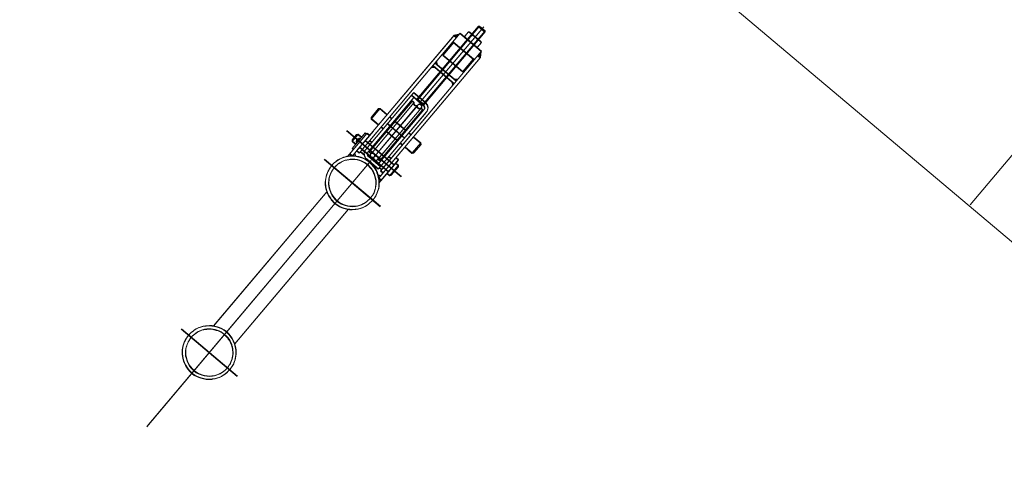
# Model space of a CAD drawing. Units: centimetres. Extents: x 72092450 to 72099338, y 14957644 to 14963427.
# Drawn here: x 72097702 to 72097790, y 14959747 to 14959789 of the extents above; entities that cross this region are included whole.
import ezdxf

# ---------------------------------------------------------------- set-up
doc = ezdxf.new("R2010")
doc.units = ezdxf.units.CM
doc.header["$LTSCALE"] = 50.8
doc.header["$PDMODE"] = 1
doc.header["$PDSIZE"] = -2
for name, color, linetype, lineweight in [('Cotations', 135, 'Continuous', 5), ('Général', 7, 'Continuous', 5), ('Perches + Moteurs', 31, 'Continuous', 5)]:
    doc.layers.add(name, color=color, linetype=linetype, lineweight=lineweight)
doc.styles.add('Helvetica', font='Helvetica.ttf')
doc.dimstyles.new('AC-cotations', dxfattribs={"dimtxt": 15, "dimasz": 7.069336, "dimexe": 0.00018, "dimexo": 6.25e-05, "dimgap": 0, "dimtad": 0, "dimtxsty": 'Helvetica', "dimblk": 'VW_SLASH', "dimblk1": 'VW_SLASH', "dimblk2": 'VW_SLASH', "dimcen": 0, "dimazin": 0, "dimtfac": 1, "dimtix": 1, "dimtmove": 0, "dimatfit": 0, "dimldrblk": 'VW_SLASH', "dimfxl": 1, "dimfrac": 2, "dimtolj": 1, "dimarcsym": 0})

# ---------------------------------------------------------------- blocks, each defined once
blk = doc.blocks.new('porteuse')
at = {"layer": 'Perches + Moteurs'}
for p, q in [((8330.687, 10533.155, 8000), (8330.612, 10533.08, 8000)), ((8331.412, 10533.08, 8000), (8330.612, 10533.08, 8000)), ((8330.612, 10533.08, 8000), (8330.612, 10524.53, 8000)), ((8331.337, 10533.155, 8000), (8330.687, 10533.155, 8000)), ((8330.687, 10533.155, 8000), (8330.687, 10524.455, 8000)), ((8331.012, 10533.362, 8000), (8331.012, 10524.384, 8000)), ((8331.337, 10533.155, 8000), (8331.337, 10524.455, 8000)), ((8331.412, 10533.08, 8000), (8331.337, 10533.155, 8000)), ((8331.412, 10524.53, 8000), (8331.412, 10533.08, 8000)), ((8329.462, 10531.037, 8000), (8329.762, 10531.48, 8000)), ((8332.262, 10531.537, 8000), (8329.762, 10531.537, 8000)), ((8329.762, 10517.455, 8000), (8329.762, 10531.537, 8000)), ((8332.262, 10517.455, 8000), (8332.262, 10531.537, 8000)), ((8332.562, 10531.037, 8000), (8332.262, 10531.48, 8000)), ((8329.462, 10517.455, 8000), (8329.462, 10531.037, 8000)), ((8329.762, 10531.037, 8000), (8329.462, 10531.037, 8000)), ((8329.762, 10530.537, 8000), (8332.262, 10530.537, 8000)), ((8329.862, 10530.537, 8000), (8329.862, 10529.037, 8000)), ((8332.162, 10530.537, 8000), (8329.862, 10530.537, 8000)), ((8332.162, 10530.537, 8000), (8329.862, 10530.537, 8000)), ((8332.162, 10530.537, 8000), (8332.162, 10529.037, 8000)), ((8332.562, 10531.037, 8000), (8332.262, 10531.037, 8000)), ((8332.562, 10517.455, 8000), (8332.562, 10531.037, 8000)), ((8332.162, 10529.037, 8000), (8329.862, 10529.037, 8000)), ((8329.979, 10528.037, 8000), (8329.762, 10528.259, 8000)), ((8329.762, 10528.037, 8000), (8332.262, 10528.037, 8000)), ((8329.762, 10527.737, 8000), (8332.262, 10527.737, 8000)), ((8329.979, 10527.737, 8000), (8329.762, 10527.515, 8000)), ((8332.045, 10528.037, 8000), (8332.262, 10528.259, 8000)), ((8332.045, 10527.737, 8000), (8332.262, 10527.515, 8000)), ((8330.012, 10518.055, 8000), (8330.012, 10524.755, 8000)), ((8330.012, 10524.755, 8000), (8331.412, 10524.755, 8000)), ((8330.012, 10524.455, 8000), (8331.412, 10524.455, 8000)), ((8330.312, 10518.055, 8000), (8330.312, 10524.455, 8000)), ((8330.612, 10524.53, 8000), (8331.412, 10524.53, 8000)), ((8330.687, 10524.455, 8000), (8330.612, 10524.53, 8000)), ((8330.687, 10524.455, 8000), (8331.337, 10524.455, 8000)), ((8331.412, 10524.53, 8000), (8331.337, 10524.455, 8000)), ((8330.412, 10518.105, 8000), (8330.412, 10524.105, 8000)), ((8330.618, 10524.105, 8000), (8330.412, 10524.105, 8000)), ((8330.618, 10518.105, 8000), (8330.618, 10524.105, 8000)), ((8331.018, 10524.105, 8000), (8331.006, 10524.105, 8000)), ((8331.006, 10518.105, 8000), (8331.006, 10524.105, 8000)), ((8331.018, 10524.105, 8000), (8331.018, 10518.105, 8000)), ((8331.406, 10518.105, 8000), (8331.406, 10524.105, 8000)), ((8331.612, 10524.105, 8000), (8331.406, 10524.105, 8000)), ((8331.612, 10518.105, 8000), (8331.612, 10524.105, 8000)), ((8331.712, 10517.755, 8000), (8331.712, 10524.155, 8000)), ((8332.012, 10517.455, 8000), (8332.012, 10524.155, 8000)), ((8328.611, 10521.705, 8000), (8328.511, 10521.605, 8000)), ((8328.511, 10521.605, 8000), (8328.511, 10520.605, 8000)), ((8329.462, 10521.705, 8000), (8328.611, 10521.705, 8000)), ((8328.611, 10520.505, 8000), (8328.611, 10521.705, 8000)), ((8330.012, 10521.705, 8000), (8329.762, 10521.705, 8000)), ((8330.425, 10521.705, 8000), (8330.312, 10521.705, 8000)), ((8331.612, 10521.705, 8000), (8330.425, 10521.705, 8000)), ((8331.599, 10521.705, 8000), (8331.712, 10521.705, 8000)), ((8332.012, 10521.705, 8000), (8332.262, 10521.705, 8000)), ((8332.562, 10521.705, 8000), (8333.412, 10521.705, 8000)), ((8333.412, 10521.705, 8000), (8333.512, 10521.605, 8000)), ((8333.412, 10520.505, 8000), (8333.412, 10521.705, 8000)), ((8333.512, 10521.605, 8000), (8333.512, 10520.605, 8000)), ((8329.945, 10521.105, 8000), (8332.009, 10521.105, 8000)), ((8328.511, 10520.605, 8000), (8328.611, 10520.505, 8000)), ((8329.462, 10520.505, 8000), (8328.611, 10520.505, 8000)), ((8329.462, 10519.754, 8000), (8329.462, 10516.842, 8000)), ((8330.012, 10520.505, 8000), (8329.762, 10520.505, 8000)), ((8330.425, 10520.505, 8000), (8330.312, 10520.505, 8000)), ((8331.612, 10520.505, 8000), (8330.425, 10520.505, 8000)), ((8331.599, 10520.505, 8000), (8331.712, 10520.505, 8000)), ((8332.012, 10520.505, 8000), (8332.262, 10520.505, 8000)), ((8332.562, 10520.505, 8000), (8333.412, 10520.505, 8000)), ((8332.562, 10519.754, 8000), (8332.562, 10516.842, 8000)), ((8333.512, 10520.605, 8000), (8333.412, 10520.505, 8000)), ((8329.012, 10519.154, 8000), (8329.012, 10517.354, 8000)), ((8329.012, 10519.154, 8000), (8329.162, 10519.154, 8000)), ((8329.162, 10519.254, 8000), (8329.162, 10516.543, 8000)), ((8329.162, 10519.254, 8000), (8329.462, 10519.254, 8000)), ((8329.762, 10518.904, 8000), (8330.012, 10518.904, 8000)), ((8330.312, 10518.904, 8000), (8330.412, 10518.904, 8000)), ((8331.612, 10518.904, 8000), (8331.712, 10518.904, 8000)), ((8332.012, 10518.904, 8000), (8332.262, 10518.904, 8000)), ((8332.862, 10519.254, 8000), (8332.562, 10519.254, 8000)), ((8332.862, 10519.254, 8000), (8332.862, 10516.543, 8000)), ((8332.862, 10518.854, 8000), (8333.162, 10518.854, 8000)), ((8333.162, 10518.854, 8000), (8333.162, 10517.654, 8000)), ((8333.162, 10518.854, 8000), (8333.262, 10518.754, 8000)), ((8327.608, 10518.254, 8000), (8334.031, 10518.254, 8000)), ((8328.504, 10518.554, 8000), (8328.604, 10518.654, 8000)), ((8328.504, 10517.954, 8000), (8328.504, 10518.554, 8000)), ((8328.604, 10517.854, 8000), (8328.504, 10517.954, 8000)), ((8328.604, 10518.654, 8000), (8329.012, 10518.654, 8000)), ((8328.604, 10517.854, 8000), (8328.604, 10518.654, 8000)), ((8328.904, 10518.017, 8000), (8328.904, 10518.49, 8000)), ((8329.462, 10518.654, 8000), (8332.862, 10518.654, 8000)), ((8330.618, 10518.105, 8000), (8330.412, 10518.105, 8000)), ((8331.018, 10518.105, 8000), (8331.006, 10518.105, 8000)), ((8331.612, 10518.105, 8000), (8331.406, 10518.105, 8000)), ((8333.262, 10518.754, 8000), (8333.262, 10517.754, 8000)), ((8328.604, 10517.854, 8000), (8329.012, 10517.854, 8000)), ((8329.012, 10517.354, 8000), (8329.162, 10517.354, 8000)), ((8329.462, 10517.854, 8000), (8332.862, 10517.854, 8000)), ((8329.762, 10517.455, 8000), (8329.462, 10517.455, 8000)), ((8329.462, 10517.142, 8000), (8329.703, 10517.02, 8000)), ((8329.762, 10517.604, 8000), (8330.217, 10517.604, 8000)), ((8332.012, 10517.755, 8000), (8330.612, 10517.755, 8000)), ((8332.012, 10517.455, 8000), (8330.612, 10517.455, 8000)), ((8331.024, 10486.283, 8000), (8331.024, 10517.612, 8000)), ((8332.012, 10517.604, 8000), (8332.262, 10517.604, 8000)), ((8332.562, 10517.455, 8000), (8332.262, 10517.455, 8000)), ((8332.562, 10517.13, 8000), (8332.331, 10517.013, 8000)), ((8332.862, 10517.654, 8000), (8333.162, 10517.654, 8000)), ((8333.162, 10517.654, 8000), (8333.262, 10517.754, 8000)), ((8329.462, 10516.842, 8000), (8329.162, 10516.842, 8000)), ((8332.562, 10516.842, 8000), (8332.862, 10516.842, 8000)), ((8334.324, 10514.99, 8000), (8327.724, 10514.99, 8000)), ((8329.774, 10497.064, 8000), (8329.774, 10512.917, 8000)), ((8332.274, 10497.049, 8000), (8332.274, 10512.931, 8000)), ((8334.323, 10494.99, 8000), (8327.724, 10494.99, 8000))]:
    blk.add_line(p, q, dxfattribs=at)
at = {"layer": 'Perches + Moteurs', "linetype": 'Continuous'}
for p, q in [((8330.261, 10532.119, 8000), (8330.362, 10532.177, 8000)), ((8330.362, 10532.177, 8000), (8331.012, 10532.177, 8000)), ((8331.012, 10532.177, 8000), (8331.662, 10532.177, 8000)), ((8331.662, 10532.177, 8000), (8331.763, 10532.119, 8000)), ((8330.261, 10532.119, 8000), (8330.261, 10531.595, 8000)), ((8330.362, 10531.537, 8000), (8330.261, 10531.595, 8000)), ((8330.362, 10531.537, 8000), (8331.012, 10531.537, 8000)), ((8330.637, 10531.595, 8000), (8330.637, 10532.119, 8000)), ((8331.012, 10531.537, 8000), (8331.662, 10531.537, 8000)), ((8331.387, 10531.595, 8000), (8331.387, 10532.119, 8000)), ((8331.763, 10531.595, 8000), (8331.662, 10531.537, 8000)), ((8331.763, 10531.595, 8000), (8331.763, 10532.119, 8000)), ((8332.862, 10517.503, 8000), (8332.862, 10519.004, 8000)), ((8330.012, 10518.654, 8000), (8329.762, 10518.654, 8000)), ((8330.412, 10518.654, 8000), (8330.312, 10518.654, 8000)), ((8331.712, 10518.654, 8000), (8331.612, 10518.654, 8000)), ((8332.262, 10518.654, 8000), (8332.012, 10518.654, 8000)), ((8329.762, 10517.854, 8000), (8330.047, 10517.854, 8000)), ((8330.39, 10517.854, 8000), (8331.712, 10517.854, 8000)), ((8332.012, 10517.854, 8000), (8332.262, 10517.854, 8000))]:
    blk.add_line(p, q, dxfattribs=at)
at = {"layer": 'Perches + Moteurs', "elevation": 8000, "flags": 128}
for points in [[(8331.412, 10524.155, 0.023256), (8331.411, 10524.174), (8331.409, 10524.191, 0.10662), (8331.394, 10524.24), (8331.386, 10524.253, 0.066957), (8331.352, 10524.298, 0.074768), (8331.307, 10524.331), (8331.304, 10524.333, 0.080622), (8331.246, 10524.352), (8331.244, 10524.353, 0.082777), (8331.179, 10524.353), (8331.178, 10524.352, 0.080622), (8331.119, 10524.333), (8331.117, 10524.331, 0.074766), (8331.072, 10524.298, 0.066988), (8331.037, 10524.253), (8331.034, 10524.247, 0.107339), (8331.014, 10524.182), (8331.012, 10524.166, 0.094628), (8331.018, 10524.106), (8331.02, 10524.1, 0.057999), (8331.039, 10524.055, 0.066658), (8331.069, 10524.015), (8331.072, 10524.013, 0.074766), (8331.117, 10523.979), (8331.119, 10523.978, 0.080622), (8331.178, 10523.958), (8331.179, 10523.958, 0.082777), (8331.244, 10523.958), (8331.246, 10523.958, 0.080622), (8331.304, 10523.978), (8331.307, 10523.979, 0.074768), (8331.352, 10524.013, 0.067207), (8331.386, 10524.058), (8331.39, 10524.064, 0.106606), (8331.41, 10524.129), (8331.411, 10524.137), (8331.411, 10524.137, 0.023021), (8331.412, 10524.155)], [(8332.012, 10524.155, 0.013998), (8332.011, 10524.189), (8332.01, 10524.215, 0.057779), (8331.995, 10524.3), (8331.987, 10524.327, 0.061413), (8331.93, 10524.458), (8331.928, 10524.461, 0.063424), (8331.837, 10524.579), (8331.835, 10524.581, 0.06338), (8331.717, 10524.672), (8331.714, 10524.674, 0.06147), (8331.584, 10524.73), (8331.581, 10524.731, 0.057731), (8331.445, 10524.754), (8331.445, 10524.754, 0.013958), (8331.412, 10524.755)], [(8331.712, 10524.155, 0.011299), (8331.712, 10524.169), (8331.711, 10524.179, 0.046596), (8331.706, 10524.214), (8331.702, 10524.232, 0.074271), (8331.675, 10524.299), (8331.671, 10524.307, 0.05148), (8331.635, 10524.356), (8331.635, 10524.356, 0.051709), (8331.589, 10524.398), (8331.588, 10524.398, 0.050886), (8331.537, 10524.428), (8331.535, 10524.429, 0.049112), (8331.481, 10524.447), (8331.481, 10524.447, 0.046447), (8331.425, 10524.455), (8331.425, 10524.455, 0.01128), (8331.412, 10524.455)], [(8330.618, 10524.105, 0.017171), (8330.622, 10524.092), (8330.626, 10524.081, 0.074742), (8330.642, 10524.049), (8330.654, 10524.033, 0.087987), (8330.692, 10523.995, 0.048898), (8330.74, 10523.969), (8330.743, 10523.967, 0.101247), (8330.801, 10523.955), (8330.802, 10523.955, 0.051881), (8330.862, 10523.962, 0.098646), (8330.917, 10523.985), (8330.927, 10523.992, 0.088285), (8330.973, 10524.037), (8330.975, 10524.039, 0.074595), (8331.002, 10524.092), (8331.002, 10524.092, 0.017086), (8331.006, 10524.105)], [(8331.018, 10524.105, 0.017171), (8331.022, 10524.092), (8331.026, 10524.081, 0.074742), (8331.042, 10524.049), (8331.054, 10524.033, 0.087987), (8331.092, 10523.995, 0.048898), (8331.14, 10523.969), (8331.143, 10523.967, 0.101248), (8331.201, 10523.955), (8331.202, 10523.955, 0.051881), (8331.262, 10523.962, 0.098646), (8331.317, 10523.985), (8331.327, 10523.992, 0.088285), (8331.373, 10524.037), (8331.375, 10524.039, 0.074596), (8331.402, 10524.092), (8331.402, 10524.092, 0.017089), (8331.406, 10524.105)], [(8329.004, 10518.254, 0.018097), (8329.004, 10518.261), (8329.003, 10518.267, 0.081776), (8328.999, 10518.287), (8328.994, 10518.297, 0.103593), (8328.976, 10518.323, 0.061019), (8328.95, 10518.343), (8328.947, 10518.344, 0.129066), (8328.911, 10518.354), (8328.91, 10518.354, 0.067164), (8328.872, 10518.349, 0.123725), (8328.839, 10518.33), (8328.833, 10518.325, 0.103951), (8328.813, 10518.295), (8328.811, 10518.292, 0.081881), (8328.804, 10518.262, 0.074078), (8328.807, 10518.231), (8328.807, 10518.228, 0.092363), (8328.819, 10518.201, 0.055672), (8328.838, 10518.179), (8328.84, 10518.176, 0.122987), (8328.871, 10518.159), (8328.878, 10518.157, 0.066511), (8328.904, 10518.154, 0.066684), (8328.93, 10518.157), (8328.936, 10518.159, 0.123685), (8328.968, 10518.177), (8328.974, 10518.183, 0.104084), (8328.995, 10518.213), (8328.996, 10518.215, 0.081535), (8329.004, 10518.247), (8329.004, 10518.247, 0.017991), (8329.004, 10518.254)], [(8330.012, 10518.055, 0.013998), (8330.013, 10518.022), (8330.014, 10517.996, 0.057779), (8330.029, 10517.911), (8330.037, 10517.884, 0.061413), (8330.094, 10517.753), (8330.096, 10517.75, 0.063424), (8330.187, 10517.632), (8330.189, 10517.63, 0.06338), (8330.306, 10517.539), (8330.309, 10517.537, 0.06147), (8330.44, 10517.481), (8330.442, 10517.48, 0.057731), (8330.578, 10517.456), (8330.579, 10517.456, 0.013957), (8330.612, 10517.455)], [(8330.312, 10518.055, 0.0113), (8330.312, 10518.042), (8330.313, 10518.031, 0.046595), (8330.317, 10517.997), (8330.322, 10517.978, 0.074271), (8330.349, 10517.911), (8330.353, 10517.904, 0.051479), (8330.389, 10517.854), (8330.389, 10517.854, 0.051709), (8330.435, 10517.813), (8330.435, 10517.813, 0.050886), (8330.487, 10517.783), (8330.488, 10517.782, 0.049112), (8330.542, 10517.764), (8330.543, 10517.763, 0.046448), (8330.598, 10517.756), (8330.598, 10517.756, 0.011279), (8330.612, 10517.755)], [(8331.012, 10518.055, 0.023255), (8331.011, 10518.074), (8331.009, 10518.091, 0.106621), (8330.994, 10518.14), (8330.986, 10518.153, 0.066957), (8330.952, 10518.198, 0.074768), (8330.907, 10518.231), (8330.904, 10518.233, 0.080621), (8330.846, 10518.252), (8330.844, 10518.253, 0.082777), (8330.779, 10518.253), (8330.778, 10518.252, 0.080622), (8330.719, 10518.233), (8330.717, 10518.231, 0.074766), (8330.672, 10518.198), (8330.669, 10518.196, 0.066658), (8330.639, 10518.156, 0.05819), (8330.62, 10518.11), (8330.618, 10518.105, 0.09486), (8330.612, 10518.045), (8330.614, 10518.029, 0.107059), (8330.634, 10517.963), (8330.637, 10517.958, 0.066845), (8330.672, 10517.913, 0.074766), (8330.717, 10517.879), (8330.719, 10517.878, 0.080622), (8330.778, 10517.858), (8330.779, 10517.858, 0.082777), (8330.844, 10517.858), (8330.846, 10517.858, 0.080622), (8330.904, 10517.878), (8330.907, 10517.879, 0.074768), (8330.952, 10517.913, 0.067206), (8330.986, 10517.958), (8330.99, 10517.964, 0.106606), (8331.01, 10518.029), (8331.011, 10518.037), (8331.011, 10518.037, 0.023022), (8331.012, 10518.055)], [(8331.006, 10518.105, 0.01717), (8331.002, 10518.118), (8330.998, 10518.129, 0.074742), (8330.981, 10518.162), (8330.97, 10518.178, 0.087986), (8330.931, 10518.216, 0.048899), (8330.884, 10518.242), (8330.881, 10518.243, 0.101247), (8330.823, 10518.255), (8330.822, 10518.255, 0.051881), (8330.762, 10518.249, 0.098646), (8330.707, 10518.226), (8330.697, 10518.219, 0.088285), (8330.651, 10518.174), (8330.649, 10518.171, 0.074595), (8330.622, 10518.118), (8330.622, 10518.118, 0.017087), (8330.618, 10518.105)], [(8331.412, 10518.055, 0.023255), (8331.411, 10518.074), (8331.409, 10518.091, 0.106621), (8331.394, 10518.14), (8331.386, 10518.153, 0.066957), (8331.352, 10518.198, 0.074768), (8331.307, 10518.231), (8331.304, 10518.233, 0.080622), (8331.246, 10518.252), (8331.244, 10518.253, 0.082777), (8331.179, 10518.253), (8331.178, 10518.252, 0.080622), (8331.119, 10518.233), (8331.117, 10518.231, 0.074766), (8331.072, 10518.198), (8331.069, 10518.196, 0.066658), (8331.039, 10518.156, 0.058189), (8331.02, 10518.11), (8331.018, 10518.105, 0.09486), (8331.012, 10518.045), (8331.014, 10518.029, 0.107059), (8331.034, 10517.963), (8331.037, 10517.958, 0.066845), (8331.072, 10517.913, 0.074766), (8331.117, 10517.879), (8331.119, 10517.878, 0.080622), (8331.178, 10517.858), (8331.179, 10517.858, 0.082777), (8331.244, 10517.858), (8331.246, 10517.858, 0.080622), (8331.304, 10517.878), (8331.307, 10517.879, 0.074768), (8331.352, 10517.913, 0.067207), (8331.386, 10517.958), (8331.39, 10517.964, 0.106606), (8331.41, 10518.029), (8331.411, 10518.037), (8331.411, 10518.037, 0.023021), (8331.412, 10518.055)], [(8331.406, 10518.105, 0.017171), (8331.402, 10518.118), (8331.398, 10518.129, 0.074742), (8331.381, 10518.162), (8331.37, 10518.178, 0.087987), (8331.331, 10518.216, 0.048898), (8331.284, 10518.242), (8331.281, 10518.243, 0.101247), (8331.223, 10518.255), (8331.222, 10518.255, 0.051881), (8331.162, 10518.249, 0.098646), (8331.107, 10518.226), (8331.097, 10518.219, 0.088285), (8331.051, 10518.174), (8331.049, 10518.171, 0.074595), (8331.022, 10518.118), (8331.022, 10518.118, 0.017089), (8331.018, 10518.105)], [(8333.427, 10514.99, 0.016857), (8333.421, 10515.151), (8333.412, 10515.294, 0.075674), (8333.316, 10515.727), (8333.227, 10515.955, 0.094846), (8332.849, 10516.561), (8332.788, 10516.626, 0.054861), (8332.375, 10516.984, 0.058673), (8331.893, 10517.239), (8331.878, 10517.245, 0.06184), (8331.318, 10517.385), (8331.156, 10517.405, 0.123685), (8330.283, 10517.296), (8330.095, 10517.224, 0.113667), (8329.273, 10516.666), (8329.209, 10516.597, 0.095119), (8328.776, 10515.905), (8328.753, 10515.844, 0.07577), (8328.603, 10515.167, 0.06896), (8328.653, 10514.474), (8328.658, 10514.451, 0.085386), (8328.932, 10513.765), (8329.013, 10513.632, 0.10448), (8329.548, 10513.067), (8329.635, 10513.006, 0.058871), (8330.146, 10512.736, 0.061838), (8330.706, 10512.596), (8330.868, 10512.576, 0.123693), (8331.741, 10512.684), (8331.929, 10512.757, 0.113635), (8332.751, 10513.315), (8332.815, 10513.384, 0.095229), (8333.247, 10514.076), (8333.265, 10514.122, 0.075489), (8333.421, 10514.829), (8333.421, 10514.83, 0.016773), (8333.427, 10514.99)], [(8333.149, 10514.99, 0.016857), (8333.144, 10515.132), (8333.136, 10515.258, 0.075674), (8333.051, 10515.639), (8332.973, 10515.839, 0.094846), (8332.64, 10516.373), (8332.587, 10516.43, 0.054861), (8332.223, 10516.744, 0.058673), (8331.799, 10516.969), (8331.786, 10516.974, 0.06184), (8331.293, 10517.098), (8331.151, 10517.115, 0.123685), (8330.382, 10517.02), (8330.217, 10516.956, 0.113667), (8329.494, 10516.465), (8329.437, 10516.404, 0.095119), (8329.057, 10515.795), (8329.036, 10515.742, 0.07577), (8328.905, 10515.146, 0.06896), (8328.948, 10514.536), (8328.953, 10514.515, 0.085386), (8329.193, 10513.912), (8329.265, 10513.795, 0.10448), (8329.736, 10513.298), (8329.813, 10513.245, 0.058871), (8330.262, 10513.007, 0.061838), (8330.755, 10512.883), (8330.897, 10512.866, 0.123693), (8331.666, 10512.961), (8331.83, 10513.025, 0.113635), (8332.554, 10513.516), (8332.61, 10513.577, 0.095229), (8332.991, 10514.186), (8333.006, 10514.226, 0.075489), (8333.144, 10514.849), (8333.144, 10514.849, 0.016773), (8333.149, 10514.99)], [(8333.427, 10494.99, 0.016857), (8333.421, 10495.151), (8333.412, 10495.294, 0.075674), (8333.316, 10495.727), (8333.227, 10495.955, 0.094846), (8332.848, 10496.561), (8332.788, 10496.626, 0.054861), (8332.375, 10496.984, 0.058673), (8331.893, 10497.239), (8331.878, 10497.245, 0.06184), (8331.318, 10497.385), (8331.156, 10497.405, 0.123685), (8330.282, 10497.296), (8330.095, 10497.224, 0.113667), (8329.273, 10496.666), (8329.209, 10496.597, 0.095119), (8328.776, 10495.905), (8328.753, 10495.844, 0.07577), (8328.603, 10495.167, 0.06896), (8328.653, 10494.474), (8328.658, 10494.451, 0.085386), (8328.931, 10493.765), (8329.013, 10493.632, 0.10448), (8329.548, 10493.067), (8329.635, 10493.006, 0.058871), (8330.146, 10492.736, 0.061838), (8330.706, 10492.596), (8330.867, 10492.576, 0.123693), (8331.741, 10492.684), (8331.928, 10492.757, 0.113635), (8332.751, 10493.315), (8332.815, 10493.384, 0.095229), (8333.247, 10494.076), (8333.265, 10494.122, 0.075489), (8333.421, 10494.829), (8333.421, 10494.83, 0.016773), (8333.427, 10494.99)], [(8333.149, 10494.99, 0.016857), (8333.144, 10495.132), (8333.135, 10495.258, 0.075674), (8333.051, 10495.639), (8332.973, 10495.839, 0.094846), (8332.64, 10496.373), (8332.587, 10496.43, 0.054861), (8332.223, 10496.744, 0.058673), (8331.799, 10496.969), (8331.786, 10496.974, 0.06184), (8331.293, 10497.098), (8331.151, 10497.115, 0.123685), (8330.382, 10497.02), (8330.217, 10496.956, 0.113667), (8329.494, 10496.465), (8329.437, 10496.404, 0.095119), (8329.057, 10495.795), (8329.036, 10495.742, 0.07577), (8328.904, 10495.146, 0.06896), (8328.948, 10494.536), (8328.952, 10494.515, 0.085386), (8329.193, 10493.912), (8329.265, 10493.795, 0.10448), (8329.735, 10493.298), (8329.813, 10493.245, 0.058871), (8330.262, 10493.007, 0.061838), (8330.754, 10492.883), (8330.897, 10492.866, 0.123693), (8331.665, 10492.961), (8331.83, 10493.025, 0.113635), (8332.554, 10493.516), (8332.61, 10493.577, 0.095229), (8332.991, 10494.186), (8333.006, 10494.226, 0.075489), (8333.144, 10494.849), (8333.144, 10494.849, 0.016773), (8333.149, 10494.99)]]:
    blk.add_lwpolyline(points, format="xyb", dxfattribs=at)
at = {"layer": 'Perches + Moteurs', "linetype": 'Continuous'}
for points in [[(8330.261, 10532.119, 8000), (8330.346, 10532.177, 8000), (8330.552, 10532.177, 8000), (8330.637, 10532.119, 8000)], [(8330.637, 10532.119, 8000), (8331.012, 10532.238, 8000), (8331.387, 10532.119, 8000)], [(8331.387, 10532.119, 8000), (8331.472, 10532.177, 8000), (8331.678, 10532.177, 8000), (8331.763, 10532.119, 8000)], [(8330.637, 10531.595, 8000), (8330.552, 10531.537, 8000), (8330.346, 10531.537, 8000), (8330.261, 10531.595, 8000)], [(8331.387, 10531.595, 8000), (8331.012, 10531.476, 8000), (8330.637, 10531.595, 8000)], [(8331.763, 10531.595, 8000), (8331.678, 10531.537, 8000), (8331.472, 10531.537, 8000), (8331.387, 10531.595, 8000)]]:
    blk.add_open_spline(points, degree=2, dxfattribs=at)
for points in [[(8329.762, 10531.48, 8000), (8329.462, 10531.037, 8000), (8329.762, 10531.037, 8000)], [(8332.262, 10531.48, 8000), (8332.562, 10531.037, 8000), (8332.262, 10531.037, 8000)], [(8329.762, 10528.259, 8000), (8329.762, 10528.037, 8000), (8329.979, 10528.037, 8000)], [(8329.762, 10527.515, 8000), (8329.762, 10527.737, 8000), (8329.979, 10527.737, 8000)], [(8332.262, 10528.259, 8000), (8332.262, 10528.037, 8000), (8332.045, 10528.037, 8000)], [(8332.262, 10527.515, 8000), (8332.262, 10527.737, 8000), (8332.045, 10527.737, 8000)]]:
    blk.add_solid(points, dxfattribs=at)
blk = doc.blocks.new('VW_SLASH')
at = {"color": 0, "linetype": 'ByBlock', "lineweight": -2}
blk.add_line((0.5, 0), (-1, 0), dxfattribs=at)
at = {"color": 0, "linetype": 'Continuous', "lineweight": 20, "flags": 128}
blk.add_lwpolyline([(0.5, 0.5), (-0.5, -0.5)], dxfattribs=at)
blk = doc.blocks.new('*D106')
at = {"layer": 'Cotations', "color": 0, "lineweight": -2, "transparency": 16777216}
for p, q in [((72096347.893, 14960090.102), (72096399.001, 14960150.758)), ((72096404.407, 14960146.202), (72097070.74, 14959584.745)), ((72097770.439, 14958995.174), (72097104.106, 14959556.631)), ((72097727.447, 14958933.18), (72097775.845, 14958990.619))]:
    blk.add_line(p, q, dxfattribs=at)
at = {"layer": 'Defpoints', "color": 0, "transparency": 16777216}
for p in [(72096399.001, 14960150.757), (72096347.893, 14960090.102, 8038.551), (72097727.447, 14958933.18, 8000)]:
    blk.add_point(p, dxfattribs=at)
at = {"layer": 'Cotations', "color": 0, "lineweight": -2, "transparency": 16777216, "xscale": 7.0693359375, "yscale": 7.0693359375, "zscale": 7.0693359375}
for p, rotation in [((72096399.001, 14960150.757), 139.8822730241822), ((72097775.845, 14958990.619), 319.8822730241822)]:
    blk.add_blockref('VW_SLASH', p, dxfattribs=dict(at, rotation=rotation))
at = {"layer": 'Cotations', "color": 0, "transparency": 16777216, "insert": (72097087.423, 14959570.688), "char_height": 15, "attachment_point": 5, "rotation": 319.88227, "style": 'Helvetica'}
blk.add_mtext('\\A1;1800', dxfattribs=at)

msp = doc.modelspace()

# ---------------------------------------------------------------- linework, layer by layer
at = {"layer": 'Général'}
for p, q in [((72098074.625, 14959529.767, 8000), (72097061.88, 14960383.129, 8000)), ((72097787.188, 14959772.136, 8000), (72097804.582, 14959792.78, 8000))]:
    msp.add_line(p, q, dxfattribs=at)
at = {"layer": 'Perches + Moteurs'}
for p, q in [((72097742.918, 14959788.222, 8000), (72097737.409, 14959781.683, 8000)), ((72097743.024, 14959788.231, 8000), (72097737.418, 14959781.578, 8000)), ((72097743.405, 14959788.179, 8000), (72097737.62, 14959781.314, 8000)), ((72097743.521, 14959787.812, 8000), (72097737.915, 14959781.159, 8000)), ((72097738.02, 14959781.168, 8000), (72097743.53, 14959787.706, 8000)), ((72097743.024, 14959788.231, 8000), (72097742.918, 14959788.222, 8000)), ((72097743.53, 14959787.706, 8000), (72097742.918, 14959788.222, 8000)), ((72097743.521, 14959787.812, 8000), (72097743.024, 14959788.231, 8000)), ((72097743.53, 14959787.706, 8000), (72097743.521, 14959787.812, 8000)), ((72097731.97, 14959777.014, 8000), (72097740.722, 14959787.4, 8000)), ((72097732.2, 14959776.821, 8000), (72097741.274, 14959787.589, 8000)), ((72097740.629, 14959786.824, 8000), (72097742.541, 14959785.214, 8000)), ((72097740.722, 14959787.4, 8000), (72097741.237, 14959787.546, 8000)), ((72097740.951, 14959787.207, 8000), (72097740.722, 14959787.4, 8000)), ((72097743.185, 14959785.978, 8000), (72097741.274, 14959787.589, 8000)), ((72097734.111, 14959775.21, 8000), (72097743.185, 14959785.978, 8000)), ((72097740.706, 14959786.76, 8000), (72097739.739, 14959785.613, 8000)), ((72097742.464, 14959785.278, 8000), (72097740.706, 14959786.76, 8000)), ((72097742.464, 14959785.278, 8000), (72097740.706, 14959786.76, 8000)), ((72097743.093, 14959785.403, 8000), (72097743.149, 14959785.935, 8000)), ((72097734.341, 14959775.016, 8000), (72097743.093, 14959785.403, 8000)), ((72097739.184, 14959784.773, 8000), (72097739.161, 14959785.082, 8000)), ((72097741.498, 14959784.131, 8000), (72097739.739, 14959785.613, 8000)), ((72097742.464, 14959785.278, 8000), (72097741.498, 14959784.131, 8000)), ((72097743.093, 14959785.403, 8000), (72097742.863, 14959785.596, 8000)), ((72097738.991, 14959784.543, 8000), (72097738.682, 14959784.514, 8000)), ((72097738.825, 14959784.683, 8000), (72097740.737, 14959783.072, 8000)), ((72097739.018, 14959784.913, 8000), (72097740.93, 14959783.302, 8000)), ((72097740.764, 14959783.442, 8000), (72097741.073, 14959783.471, 8000)), ((72097740.571, 14959783.212, 8000), (72097740.594, 14959782.903, 8000)), ((72097732.777, 14959777.118, 8000), (72097737.095, 14959782.242, 8000)), ((72097733.007, 14959776.925, 8000), (72097737.131, 14959781.819, 8000)), ((72097736.901, 14959782.013, 8000), (72097737.972, 14959781.11, 8000)), ((72097737.095, 14959782.242, 8000), (72097738.165, 14959781.34, 8000)), ((72097737.409, 14959781.683, 8000), (72097738.02, 14959781.168, 8000)), ((72097737.418, 14959781.578, 8000), (72097737.409, 14959781.683, 8000)), ((72097737.418, 14959781.578, 8000), (72097737.915, 14959781.159, 8000)), ((72097733.116, 14959776.899, 8000), (72097736.982, 14959781.487, 8000)), ((72097733.273, 14959776.766, 8000), (72097737.14, 14959781.354, 8000)), ((72097733.917, 14959780.8, 8000), (72097733.273, 14959780.035, 8000)), ((72097733.285, 14959779.894, 8000), (72097734.058, 14959780.812, 8000)), ((72097733.57, 14959776.516, 8000), (72097737.436, 14959781.105, 8000)), ((72097737.445, 14959781.096, 8000), (72097733.579, 14959776.508, 8000)), ((72097733.875, 14959776.259, 8000), (72097737.742, 14959780.847, 8000)), ((72097733.884, 14959775.794, 8000), (72097738.008, 14959780.688, 8000)), ((72097734.058, 14959780.812, 8000), (72097733.917, 14959780.8, 8000)), ((72097734.033, 14959776.126, 8000), (72097737.899, 14959780.714, 8000)), ((72097734.709, 14959780.264, 8000), (72097734.058, 14959780.812, 8000)), ((72097737.14, 14959781.354, 8000), (72097736.982, 14959781.487, 8000)), ((72097737.445, 14959781.096, 8000), (72097737.436, 14959781.105, 8000)), ((72097737.899, 14959780.714, 8000), (72097737.742, 14959780.847, 8000)), ((72097738.02, 14959781.168, 8000), (72097737.915, 14959781.159, 8000)), ((72097733.273, 14959780.035, 8000), (72097733.285, 14959779.894, 8000)), ((72097733.936, 14959779.346, 8000), (72097733.285, 14959779.894, 8000)), ((72097733.92, 14959775.371, 8000), (72097738.238, 14959780.494, 8000)), ((72097735.129, 14959779.91, 8000), (72097734.938, 14959780.071, 8000)), ((72097734.356, 14959778.992, 8000), (72097734.165, 14959779.153, 8000)), ((72097734.692, 14959779.494, 8000), (72097736.27, 14959778.164, 8000)), ((72097735.445, 14959779.644, 8000), (72097735.359, 14959779.716, 8000)), ((72097736.353, 14959778.879, 8000), (72097735.445, 14959779.644, 8000)), ((72097736.343, 14959778.887, 8000), (72097736.429, 14959778.814, 8000)), ((72097731.067, 14959778.819, 8000), (72097735.978, 14959774.68, 8000)), ((72097732.9, 14959778.582, 8000), (72097731.153, 14959776.509, 8000)), ((72097731.559, 14959778.012, 8000), (72097731.945, 14959778.471, 8000)), ((72097731.571, 14959777.871, 8000), (72097731.559, 14959778.012, 8000)), ((72097732.721, 14959778.603, 8000), (72097731.561, 14959777.226, 8000)), ((72097731.571, 14959777.871, 8000), (72097732.086, 14959778.483, 8000)), ((72097733.451, 14959778.772, 8000), (72097731.575, 14959776.545, 8000)), ((72097731.906, 14959777.803, 8000), (72097732.21, 14959778.165, 8000)), ((72097731.945, 14959778.471, 8000), (72097732.086, 14959778.483, 8000)), ((72097732.086, 14959778.483, 8000), (72097732.398, 14959778.22, 8000)), ((72097732.721, 14959778.603, 8000), (72097732.835, 14959778.506, 8000)), ((72097732.9, 14959778.582, 8000), (72097733.129, 14959778.389, 8000)), ((72097734.672, 14959778.726, 8000), (72097734.586, 14959778.799, 8000)), ((72097735.58, 14959777.961, 8000), (72097734.672, 14959778.726, 8000)), ((72097735.57, 14959777.969, 8000), (72097735.656, 14959777.896, 8000)), ((72097736.659, 14959778.621, 8000), (72097736.85, 14959778.46, 8000)), ((72097737.079, 14959778.266, 8000), (72097737.73, 14959777.718, 8000)), ((72097731.561, 14959777.226, 8000), (72097731.675, 14959777.129, 8000)), ((72097731.571, 14959777.871, 8000), (72097731.883, 14959777.609, 8000)), ((72097732.227, 14959777.319, 8000), (72097734.827, 14959775.128, 8000)), ((72097732.742, 14959777.93, 8000), (72097735.342, 14959775.739, 8000)), ((72097733.133, 14959777.928, 8000), (72097733.324, 14959777.767, 8000)), ((72097733.554, 14959777.574, 8000), (72097733.63, 14959777.509, 8000)), ((72097735.886, 14959777.703, 8000), (72097736.077, 14959777.542, 8000)), ((72097736.306, 14959777.349, 8000), (72097736.957, 14959776.801, 8000)), ((72097736.957, 14959776.801, 8000), (72097737.73, 14959777.718, 8000)), ((72097737.742, 14959777.577, 8000), (72097737.098, 14959776.813, 8000)), ((72097737.73, 14959777.718, 8000), (72097737.742, 14959777.577, 8000)), ((72097734.1, 14959771.996, 8000), (72097729.053, 14959776.249, 8000)), ((72097731.575, 14959776.545, 8000), (72097731.346, 14959776.738, 8000)), ((72097731.769, 14959776.775, 8000), (72097731.875, 14959776.525, 8000)), ((72097732.2, 14959776.821, 8000), (72097731.97, 14959777.014, 8000)), ((72097732.295, 14959776.934, 8000), (72097732.643, 14959776.641, 8000)), ((72097733.92, 14959775.371, 8000), (72097732.85, 14959776.273, 8000)), ((72097734.114, 14959775.6, 8000), (72097733.043, 14959776.502, 8000)), ((72097733.273, 14959776.766, 8000), (72097733.116, 14959776.899, 8000)), ((72097733.579, 14959776.508, 8000), (72097733.57, 14959776.516, 8000)), ((72097734.033, 14959776.126, 8000), (72097733.875, 14959776.259, 8000)), ((72097735.822, 14959776.774, 8000), (72097733.946, 14959774.548, 8000)), ((72097735.729, 14959776.198, 8000), (72097733.982, 14959774.125, 8000)), ((72097734.548, 14959776.736, 8000), (72097734.624, 14959776.672, 8000)), ((72097734.854, 14959776.478, 8000), (72097735.045, 14959776.317, 8000)), ((72097735.729, 14959776.198, 8000), (72097735.5, 14959776.392, 8000)), ((72097737.098, 14959776.813, 8000), (72097736.957, 14959776.801, 8000)), ((72097713.078, 14959752.169, 8000), (72097733.266, 14959776.128, 8000)), ((72097734.016, 14959775.484, 8000), (72097734.207, 14959775.323, 8000)), ((72097735.701, 14959775.699, 8000), (72097734.928, 14959774.781, 8000)), ((72097735.713, 14959775.558, 8000), (72097735.068, 14959774.793, 8000)), ((72097735.471, 14959775.892, 8000), (72097735.701, 14959775.699, 8000)), ((72097735.701, 14959775.699, 8000), (72097735.713, 14959775.558, 8000)), ((72097734.131, 14959774.768, 8000), (72097733.879, 14959774.827, 8000)), ((72097733.946, 14959774.548, 8000), (72097734.175, 14959774.354, 8000)), ((72097734.341, 14959775.016, 8000), (72097734.111, 14959775.21, 8000)), ((72097734.698, 14959774.975, 8000), (72097734.928, 14959774.781, 8000)), ((72097734.928, 14959774.781, 8000), (72097735.068, 14959774.793, 8000)), ((72097719.069, 14959761.219, 8000), (72097729.284, 14959773.342, 8000)), ((72097720.972, 14959759.597, 8000), (72097731.205, 14959771.742, 8000)), ((72097721.212, 14959756.702, 8000), (72097716.166, 14959760.954, 8000))]:
    msp.add_line(p, q, dxfattribs=at)
at = {"layer": 'Perches + Moteurs', "color": 7, "linetype": 'Continuous'}
for p, q in [((72097742.03, 14959787.712, 8000), (72097741.693, 14959787.312, 8000)), ((72097742.03, 14959787.712, 8000), (72097742.145, 14959787.692, 8000)), ((72097741.732, 14959787.203, 8000), (72097741.693, 14959787.312, 8000)), ((72097741.732, 14959787.203, 8000), (72097742.229, 14959786.784, 8000)), ((72097741.98, 14959787.07, 8000), (72097742.317, 14959787.471, 8000)), ((72097742.145, 14959787.692, 8000), (72097742.642, 14959787.273, 8000)), ((72097742.554, 14959786.586, 8000), (72097742.891, 14959786.987, 8000)), ((72097742.642, 14959787.273, 8000), (72097743.139, 14959786.854, 8000)), ((72097743.139, 14959786.854, 8000), (72097743.178, 14959786.745, 8000)), ((72097742.229, 14959786.784, 8000), (72097742.726, 14959786.365, 8000)), ((72097742.841, 14959786.344, 8000), (72097742.726, 14959786.365, 8000)), ((72097742.841, 14959786.344, 8000), (72097743.178, 14959786.745, 8000)), ((72097732.456, 14959777.125, 8000), (72097732.674, 14959776.942, 8000)), ((72097733.163, 14959777.576, 8000), (72097732.972, 14959777.737, 8000)), ((72097733.469, 14959777.318, 8000), (72097733.392, 14959777.383, 8000)), ((72097732.937, 14959776.721, 8000), (72097733.948, 14959775.869, 8000)), ((72097734.463, 14959776.48, 8000), (72097734.387, 14959776.545, 8000)), ((72097734.884, 14959776.126, 8000), (72097734.692, 14959776.287, 8000)), ((72097734.177, 14959775.675, 8000), (72097734.368, 14959775.514, 8000)), ((72097734.601, 14959774.859, 8000), (72097735.568, 14959776.008, 8000))]:
    msp.add_line(p, q, dxfattribs=at)
at = {"layer": 'Perches + Moteurs', "elevation": 8000, "flags": 128}
for points in [[(72097737.14, 14959781.354, 0.01717), (72097737.134, 14959781.342), (72097737.13, 14959781.331, 0.074742), (72097737.122, 14959781.295), (72097737.12, 14959781.276, 0.087987), (72097737.125, 14959781.222, 0.048898), (72097737.145, 14959781.171), (72097737.146, 14959781.168, 0.101248), (72097737.183, 14959781.122), (72097737.184, 14959781.121, 0.051881), (72097737.233, 14959781.087, 0.098646), (72097737.29, 14959781.07), (72097737.303, 14959781.068, 0.088285), (72097737.367, 14959781.073), (72097737.37, 14959781.074, 0.074596), (72097737.424, 14959781.097), (72097737.424, 14959781.097, 0.017087), (72097737.436, 14959781.105)], [(72097737.445, 14959781.096, 0.017171), (72097737.44, 14959781.084), (72097737.436, 14959781.073, 0.074742), (72097737.427, 14959781.038), (72097737.426, 14959781.018, 0.087987), (72097737.431, 14959780.964, 0.048898), (72097737.451, 14959780.913), (72097737.452, 14959780.911, 0.101248), (72097737.489, 14959780.864), (72097737.489, 14959780.863, 0.051881), (72097737.539, 14959780.829, 0.098646), (72097737.596, 14959780.812), (72097737.609, 14959780.811, 0.088285), (72097737.673, 14959780.816), (72097737.676, 14959780.816, 0.074596), (72097737.73, 14959780.839), (72097737.73, 14959780.839, 0.017089), (72097737.742, 14959780.847)], [(72097737.779, 14959780.881, 0.023256), (72097737.79, 14959780.895), (72097737.8, 14959780.91, 0.10662), (72097737.819, 14959780.957), (72097737.822, 14959780.972, 0.066957), (72097737.825, 14959781.028, 0.074768), (72097737.812, 14959781.083), (72097737.811, 14959781.086, 0.080622), (72097737.779, 14959781.139), (72097737.778, 14959781.14, 0.082777), (72097737.728, 14959781.182), (72097737.727, 14959781.183, 0.080622), (72097737.669, 14959781.205), (72097737.666, 14959781.206, 0.074766), (72097737.61, 14959781.209, 0.066988), (72097737.555, 14959781.197), (72097737.549, 14959781.195, 0.107339), (72097737.491, 14959781.158), (72097737.48, 14959781.147, 0.094628), (72097737.446, 14959781.097), (72097737.443, 14959781.092, 0.057999), (72097737.429, 14959781.044, 0.066658), (72097737.426, 14959780.995), (72097737.427, 14959780.991, 0.074766), (72097737.44, 14959780.937), (72097737.441, 14959780.934, 0.080622), (72097737.473, 14959780.881), (72097737.474, 14959780.88, 0.082777), (72097737.523, 14959780.838), (72097737.525, 14959780.837, 0.080622), (72097737.582, 14959780.815), (72097737.585, 14959780.814, 0.074768), (72097737.641, 14959780.81, 0.067206), (72097737.696, 14959780.823), (72097737.703, 14959780.825, 0.106606), (72097737.761, 14959780.862), (72097737.766, 14959780.868), (72097737.766, 14959780.868, 0.023021), (72097737.779, 14959780.881)], [(72097738.008, 14959780.688, 0.011299), (72097738.017, 14959780.698), (72097738.023, 14959780.707, 0.046596), (72097738.041, 14959780.736), (72097738.05, 14959780.753, 0.07427), (72097738.073, 14959780.821), (72097738.074, 14959780.83, 0.05148), (72097738.079, 14959780.891), (72097738.079, 14959780.891, 0.051709), (72097738.07, 14959780.952), (72097738.07, 14959780.953, 0.050886), (72097738.05, 14959781.009), (72097738.049, 14959781.01, 0.049112), (72097738.02, 14959781.059), (72097738.019, 14959781.06, 0.046447), (72097737.982, 14959781.101), (72097737.982, 14959781.101, 0.01128), (72097737.972, 14959781.11)], [(72097738.238, 14959780.494, 0.013998), (72097738.258, 14959780.52), (72097738.274, 14959780.542, 0.057779), (72097738.318, 14959780.616), (72097738.329, 14959780.642, 0.061414), (72097738.37, 14959780.779), (72097738.37, 14959780.782, 0.063424), (72097738.377, 14959780.931), (72097738.376, 14959780.933, 0.063381), (72097738.345, 14959781.079), (72097738.344, 14959781.082, 0.06147), (72097738.28, 14959781.21), (72097738.279, 14959781.212, 0.057731), (72097738.19, 14959781.318), (72097738.19, 14959781.318, 0.013957), (72097738.165, 14959781.34)], [(72097732.134, 14959777.92, 0.018098), (72097732.139, 14959777.925), (72097732.143, 14959777.93, 0.081775), (72097732.151, 14959777.948), (72097732.155, 14959777.959, 0.103593), (72097732.158, 14959777.991), (72097732.157, 14959777.995, 0.060064), (72097732.152, 14959778.019, 0.063885), (72097732.14, 14959778.041), (72097732.14, 14959778.041, 0.066728), (72097732.123, 14959778.06), (72097732.117, 14959778.065, 0.130019), (72097732.082, 14959778.081), (72097732.074, 14959778.083, 0.114841), (72097732.033, 14959778.081), (72097732.029, 14959778.08, 0.092751), (72097731.999, 14959778.065), (72097731.998, 14959778.064, 0.07402), (72097731.977, 14959778.042, 0.081973), (72097731.963, 14959778.014), (72097731.961, 14959778.009, 0.103537), (72097731.958, 14959777.977, 0.06103), (72097731.966, 14959777.945), (72097731.967, 14959777.943, 0.129066), (72097731.988, 14959777.912), (72097731.989, 14959777.911, 0.067173), (72097732.021, 14959777.891, 0.123686), (72097732.058, 14959777.884), (72097732.066, 14959777.884, 0.104084), (72097732.102, 14959777.894), (72097732.104, 14959777.895, 0.081535), (72097732.13, 14959777.914), (72097732.13, 14959777.914, 0.017989), (72097732.134, 14959777.92)], [(72097732.777, 14959777.118, 0.013998), (72097732.757, 14959777.092), (72097732.741, 14959777.071, 0.057779), (72097732.698, 14959776.997), (72097732.686, 14959776.971, 0.061413), (72097732.645, 14959776.834), (72097732.645, 14959776.831, 0.063424), (72097732.638, 14959776.682), (72097732.639, 14959776.679, 0.06338), (72097732.67, 14959776.534), (72097732.671, 14959776.53, 0.06147), (72097732.735, 14959776.403), (72097732.736, 14959776.401, 0.057731), (72097732.825, 14959776.295), (72097732.825, 14959776.295, 0.013958), (72097732.85, 14959776.273)], [(72097733.414, 14959772.574, 0.016857), (72097733.513, 14959772.7), (72097733.598, 14959772.816, 0.075674), (72097733.804, 14959773.209), (72097733.883, 14959773.44, 0.094846), (72097733.984, 14959774.148, 0.055613), (72097733.87, 14959774.862), (72097733.852, 14959774.924, 0.119283), (72097733.448, 14959775.653), (72097733.437, 14959775.664, 0.063153), (72097732.762, 14959776.233), (72097732.76, 14959776.234, 0.12001), (72097731.94, 14959776.519), (72097731.749, 14959776.538, 0.104914), (72097730.848, 14959776.436), (72097730.764, 14959776.407, 0.085262), (72097730.114, 14959776.059), (72097730.095, 14959776.045, 0.068917), (72097729.611, 14959775.546, 0.075834), (72097729.289, 14959774.931), (72097729.251, 14959774.82, 0.0948), (72097729.151, 14959774.113), (72097729.155, 14959774.024, 0.054871), (72097729.24, 14959773.484, 0.058673), (72097729.445, 14959772.978), (72097729.452, 14959772.964, 0.061838), (72097729.79, 14959772.496), (72097729.901, 14959772.376, 0.123693), (72097730.639, 14959771.897), (72097730.829, 14959771.832, 0.113635), (72097731.817, 14959771.728), (72097731.911, 14959771.74, 0.095229), (72097732.688, 14959771.991), (72097732.731, 14959772.014, 0.075489), (72097733.306, 14959772.454), (72097733.306, 14959772.455, 0.016773), (72097733.414, 14959772.574)], [(72097733.201, 14959772.753, 0.016857), (72097733.289, 14959772.864), (72097733.364, 14959772.966, 0.075674), (72097733.544, 14959773.312), (72097733.614, 14959773.515, 0.094846), (72097733.703, 14959774.138), (72097733.699, 14959774.216, 0.054861), (72097733.624, 14959774.691, 0.058673), (72097733.444, 14959775.136), (72097733.437, 14959775.148, 0.06184), (72097733.14, 14959775.56), (72097733.043, 14959775.666, 0.123685), (72097732.393, 14959776.088), (72097732.226, 14959776.145, 0.113667), (72097731.356, 14959776.236), (72097731.274, 14959776.226, 0.095119), (72097730.591, 14959776.005), (72097730.541, 14959775.978, 0.07577), (72097730.056, 14959775.607, 0.06896), (72097729.696, 14959775.112), (72097729.686, 14959775.094, 0.085386), (72097729.482, 14959774.477), (72097729.461, 14959774.342, 0.10448), (72097729.501, 14959773.658), (72097729.525, 14959773.568, 0.058871), (72097729.716, 14959773.096, 0.061838), (72097730.013, 14959772.684), (72097730.11, 14959772.579, 0.123693), (72097730.76, 14959772.157), (72097730.927, 14959772.1, 0.113635), (72097731.796, 14959772.009), (72097731.879, 14959772.019, 0.095229), (72097732.562, 14959772.24), (72097732.6, 14959772.261, 0.075489), (72097733.106, 14959772.648), (72097733.107, 14959772.648, 0.016773), (72097733.201, 14959772.753)], [(72097733.007, 14959776.925, 0.011299), (72097732.998, 14959776.915), (72097732.992, 14959776.906, 0.046595), (72097732.974, 14959776.877), (72097732.965, 14959776.86, 0.07427), (72097732.942, 14959776.791), (72097732.941, 14959776.783, 0.05148), (72097732.936, 14959776.722), (72097732.936, 14959776.721, 0.051709), (72097732.945, 14959776.661), (72097732.945, 14959776.66, 0.050886), (72097732.965, 14959776.603), (72097732.966, 14959776.602, 0.049112), (72097732.995, 14959776.553), (72097732.996, 14959776.553, 0.046447), (72097733.033, 14959776.511), (72097733.033, 14959776.511, 0.011278), (72097733.043, 14959776.502)], [(72097733.542, 14959776.474, 0.023256), (72097733.553, 14959776.488), (72097733.563, 14959776.503, 0.10662), (72097733.583, 14959776.55), (72097733.586, 14959776.565, 0.066957), (72097733.588, 14959776.621, 0.074768), (72097733.575, 14959776.676), (72097733.574, 14959776.679, 0.080621), (72097733.542, 14959776.732), (72097733.541, 14959776.733, 0.082777), (72097733.492, 14959776.775), (72097733.49, 14959776.775, 0.080622), (72097733.433, 14959776.798), (72097733.43, 14959776.799, 0.074766), (72097733.374, 14959776.802), (72097733.37, 14959776.802, 0.066658), (72097733.322, 14959776.791, 0.05819), (72097733.278, 14959776.769), (72097733.273, 14959776.766, 0.09486), (72097733.23, 14959776.723), (72097733.22, 14959776.71, 0.107058), (72097733.194, 14959776.647), (72097733.193, 14959776.641, 0.066845), (72097733.19, 14959776.584, 0.074766), (72097733.203, 14959776.53), (72097733.204, 14959776.527, 0.080622), (72097733.236, 14959776.474), (72097733.237, 14959776.473, 0.082777), (72097733.287, 14959776.431), (72097733.288, 14959776.43, 0.080622), (72097733.346, 14959776.408), (72097733.349, 14959776.407, 0.074768), (72097733.405, 14959776.403, 0.067206), (72097733.46, 14959776.416), (72097733.466, 14959776.418, 0.106606), (72097733.524, 14959776.455), (72097733.53, 14959776.461), (72097733.53, 14959776.461, 0.023021), (72097733.542, 14959776.474)], [(72097733.57, 14959776.516, 0.017171), (72097733.575, 14959776.529), (72097733.579, 14959776.54, 0.074742), (72097733.588, 14959776.575), (72097733.589, 14959776.595, 0.087986), (72097733.584, 14959776.649, 0.048898), (72097733.564, 14959776.7), (72097733.563, 14959776.702, 0.101247), (72097733.526, 14959776.749), (72097733.526, 14959776.75, 0.051881), (72097733.476, 14959776.783, 0.098646), (72097733.419, 14959776.801), (72097733.407, 14959776.802, 0.088285), (72097733.342, 14959776.797), (72097733.339, 14959776.796, 0.074596), (72097733.285, 14959776.773), (72097733.285, 14959776.773, 0.017086), (72097733.273, 14959776.766)], [(72097733.848, 14959776.216, 0.023255), (72097733.859, 14959776.231), (72097733.869, 14959776.245, 0.106621), (72097733.889, 14959776.292), (72097733.892, 14959776.307, 0.066957), (72097733.894, 14959776.364, 0.074768), (72097733.881, 14959776.418), (72097733.88, 14959776.421, 0.080622), (72097733.848, 14959776.474), (72097733.847, 14959776.475, 0.082777), (72097733.797, 14959776.517), (72097733.796, 14959776.518, 0.080622), (72097733.739, 14959776.54), (72097733.736, 14959776.541, 0.074766), (72097733.68, 14959776.545), (72097733.676, 14959776.544, 0.066658), (72097733.628, 14959776.533, 0.058189), (72097733.584, 14959776.511), (72097733.579, 14959776.508, 0.09486), (72097733.535, 14959776.466), (72097733.526, 14959776.452, 0.107058), (72097733.5, 14959776.389), (72097733.499, 14959776.383, 0.066845), (72097733.496, 14959776.326, 0.074766), (72097733.509, 14959776.272), (72097733.51, 14959776.269, 0.080622), (72097733.542, 14959776.216), (72097733.543, 14959776.215, 0.082777), (72097733.593, 14959776.173), (72097733.594, 14959776.172, 0.080622), (72097733.652, 14959776.15), (72097733.654, 14959776.149, 0.074768), (72097733.711, 14959776.146, 0.067206), (72097733.766, 14959776.158), (72097733.772, 14959776.16, 0.106606), (72097733.83, 14959776.197), (72097733.836, 14959776.203), (72097733.836, 14959776.203, 0.023022), (72097733.848, 14959776.216)], [(72097733.875, 14959776.259, 0.017171), (72097733.881, 14959776.271), (72097733.885, 14959776.282, 0.074741), (72097733.894, 14959776.317), (72097733.895, 14959776.337, 0.087987), (72097733.89, 14959776.391, 0.048898), (72097733.87, 14959776.442), (72097733.869, 14959776.444, 0.101247), (72097733.832, 14959776.491), (72097733.831, 14959776.492, 0.051881), (72097733.782, 14959776.526, 0.098646), (72097733.725, 14959776.543), (72097733.712, 14959776.544, 0.088285), (72097733.648, 14959776.539), (72097733.645, 14959776.539, 0.074595), (72097733.591, 14959776.516), (72097733.591, 14959776.516, 0.017087), (72097733.579, 14959776.508)], [(72097720.527, 14959757.28, 0.016857), (72097720.626, 14959757.406), (72097720.711, 14959757.522, 0.075674), (72097720.916, 14959757.915), (72097720.996, 14959758.146, 0.094846), (72097721.097, 14959758.853), (72097721.092, 14959758.942, 0.054861), (72097721.007, 14959759.482, 0.058673), (72097720.802, 14959759.988), (72097720.795, 14959760.002, 0.06184), (72097720.457, 14959760.47), (72097720.346, 14959760.589, 0.123685), (72097719.608, 14959761.069), (72097719.418, 14959761.134, 0.113667), (72097718.43, 14959761.237), (72097718.336, 14959761.226, 0.095119), (72097717.56, 14959760.975), (72097717.503, 14959760.944, 0.07577), (72097716.952, 14959760.523, 0.06896), (72097716.543, 14959759.961), (72097716.532, 14959759.94, 0.085386), (72097716.299, 14959759.239), (72097716.276, 14959759.085, 0.10448), (72097716.321, 14959758.308), (72097716.349, 14959758.205, 0.058871), (72097716.565, 14959757.67, 0.061838), (72097716.903, 14959757.202), (72097717.014, 14959757.082, 0.123693), (72097717.752, 14959756.602), (72097717.942, 14959756.537, 0.113635), (72097718.93, 14959756.434), (72097719.024, 14959756.446, 0.095229), (72097719.8, 14959756.696), (72097719.843, 14959756.72, 0.075489), (72097720.419, 14959757.16), (72097720.419, 14959757.16, 0.016773), (72097720.527, 14959757.28)], [(72097720.314, 14959757.459, 0.016857), (72097720.402, 14959757.57), (72097720.476, 14959757.672, 0.075674), (72097720.657, 14959758.018), (72097720.727, 14959758.221, 0.094846), (72097720.816, 14959758.844, 0.055613), (72097720.715, 14959759.472), (72097720.7, 14959759.527, 0.119283), (72097720.344, 14959760.168), (72097720.334, 14959760.178, 0.063153), (72097719.74, 14959760.678), (72097719.739, 14959760.679, 0.12001), (72097719.017, 14959760.93), (72097718.849, 14959760.947, 0.104914), (72097718.056, 14959760.857), (72097717.982, 14959760.832, 0.085262), (72097717.41, 14959760.525), (72097717.394, 14959760.513, 0.068917), (72097716.968, 14959760.074, 0.075834), (72097716.685, 14959759.533), (72097716.651, 14959759.435, 0.0948), (72097716.563, 14959758.813), (72097716.566, 14959758.734, 0.054871), (72097716.641, 14959758.26, 0.058673), (72097716.821, 14959757.814), (72097716.828, 14959757.802, 0.061838), (72097717.125, 14959757.39), (72097717.223, 14959757.285, 0.123693), (72097717.872, 14959756.863), (72097718.04, 14959756.806, 0.113635), (72097718.909, 14959756.715), (72097718.992, 14959756.725, 0.095229), (72097719.675, 14959756.946), (72097719.713, 14959756.966, 0.075489), (72097720.219, 14959757.354), (72097720.219, 14959757.354, 0.016773), (72097720.314, 14959757.459)]]:
    msp.add_lwpolyline(points, format="xyb", dxfattribs=at)
at = {"layer": 'Perches + Moteurs', "color": 7, "linetype": 'Continuous'}
for points in [[(72097742.03, 14959787.712, 8000), (72097742.133, 14959787.702, 8000), (72097742.29, 14959787.57, 8000), (72097742.317, 14959787.471, 8000)], [(72097741.98, 14959787.07, 8000), (72097741.877, 14959787.08, 8000), (72097741.72, 14959787.213, 8000), (72097741.693, 14959787.312, 8000)], [(72097742.554, 14959786.586, 8000), (72097742.19, 14959786.737, 8000), (72097741.98, 14959787.07, 8000)], [(72097742.317, 14959787.471, 8000), (72097742.681, 14959787.32, 8000), (72097742.891, 14959786.987, 8000)], [(72097742.891, 14959786.987, 8000), (72097742.994, 14959786.977, 8000), (72097743.151, 14959786.844, 8000), (72097743.178, 14959786.745, 8000)], [(72097742.841, 14959786.344, 8000), (72097742.739, 14959786.355, 8000), (72097742.581, 14959786.487, 8000), (72097742.554, 14959786.586, 8000)]]:
    msp.add_open_spline(points, degree=2, dxfattribs=at)
for points in [[(72097741.237, 14959787.546, 8000), (72097740.722, 14959787.4, 8000), (72097740.951, 14959787.207, 8000)], [(72097743.149, 14959785.935, 8000), (72097743.093, 14959785.403, 8000), (72097742.863, 14959785.596, 8000)], [(72097739.161, 14959785.082, 8000), (72097739.018, 14959784.913, 8000), (72097739.184, 14959784.773, 8000)], [(72097738.682, 14959784.514, 8000), (72097738.825, 14959784.683, 8000), (72097738.991, 14959784.543, 8000)], [(72097741.073, 14959783.471, 8000), (72097740.93, 14959783.302, 8000), (72097740.764, 14959783.442, 8000)], [(72097740.594, 14959782.903, 8000), (72097740.737, 14959783.072, 8000), (72097740.571, 14959783.212, 8000)]]:
    msp.add_solid(points, dxfattribs=at)

# ---------------------------------------------------------------- block references
at = {"layer": 'Perches + Moteurs', "rotation": 319.8822730241822}
msp.add_blockref('porteuse', (72084585.187, 14957101.223), dxfattribs=at)

# ---------------------------------------------------------------- dimensions: what is measured, and where the dimension line sits
at = {"layer": 'Cotations'}
dim = msp.add_linear_dim(base=(72096399.001, 14960150.757), p1=(72097727.447, 14958933.18, 8000), p2=(72096347.893, 14960090.102, 8038.551), angle=319.88227, text='1800', dimstyle='AC-cotations', override={"dimpost": '<>'}, dxfattribs=at)
dim.commit()
dim.dimension.update_dxf_attribs({"geometry": '*D106', "text_midpoint": (72097087.423, 14959570.688), "dimtype": 160})

doc.saveas('drawing.dxf')
